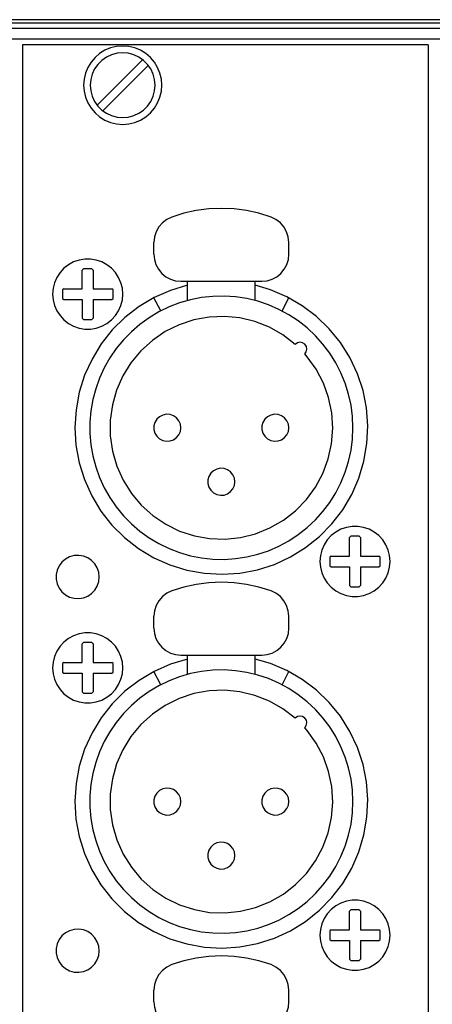
# Model space of a CAD drawing. Extents: x 1650 to 3450, y 2191 to 4850.
# Drawn here: x 2832 to 2863, y 3504 to 3577 of the extents above; entities that cross this region are included whole.
import ezdxf

# ---------------------------------------------------------------- set-up
doc = ezdxf.new("R2010")
doc.units = 0
doc.header["$LTSCALE"] = 50.8
doc.layers.add('DATA', color=7, linetype='CONTINUOUS')

msp = doc.modelspace()

# ---------------------------------------------------------------- linework, layer by layer
at = {"layer": 'DATA', "color": 7, "linetype": 'CONTINUOUS'}
for p, q in [((3137.038, 3576.813), (2710.359, 3576.813)), ((3137.038, 3576.56), (2710.359, 3576.56)), ((3137.038, 3576.16), (2710.359, 3576.16)), ((3137.038, 3575.363), (2710.359, 3575.363)), ((2832.448, 3574.962), (2832.448, 3313.113)), ((2862.508, 3574.962), (2832.448, 3574.962)), ((2832.448, 3574.962), (2832.448, 3313.113)), ((2862.508, 3574.962), (2832.448, 3574.962)), ((2862.508, 3574.962), (2862.508, 3313.113)), ((2862.508, 3574.962), (2862.508, 3313.113)), ((2837.971, 3570.49), (2841.352, 3573.871)), ((2837.971, 3570.49), (2841.352, 3573.871)), ((2838.396, 3570.065), (2841.777, 3573.446)), ((2838.396, 3570.065), (2841.777, 3573.446)), ((2842.178, 3559.439), (2842.178, 3560.315)), ((2842.178, 3559.439), (2842.178, 3560.315)), ((2852.178, 3559.439), (2852.178, 3560.315)), ((2852.178, 3559.439), (2852.178, 3560.315)), ((2836.961, 3558.363), (2836.877, 3558.265)), ((2836.961, 3558.363), (2836.877, 3558.265)), ((2837.595, 3558.362), (2836.962, 3558.362)), ((2837.595, 3558.362), (2836.962, 3558.362)), ((2837.678, 3558.265), (2837.595, 3558.363)), ((2837.678, 3558.265), (2837.595, 3558.363)), ((2837.678, 3558.265), (2837.678, 3556.889)), ((2837.678, 3558.265), (2837.678, 3556.889)), ((2844.178, 3557.439), (2850.179, 3557.439)), ((2844.178, 3557.439), (2850.179, 3557.439)), ((2844.679, 3556.013), (2844.679, 3557.439)), ((2844.679, 3556.013), (2844.679, 3557.439)), ((2849.678, 3556.013), (2849.678, 3557.439)), ((2849.678, 3556.013), (2849.678, 3557.439)), ((2835.503, 3556.889), (2835.405, 3556.805)), ((2835.503, 3556.889), (2835.405, 3556.805)), ((2835.405, 3556.806), (2835.405, 3556.173)), ((2835.405, 3556.806), (2835.405, 3556.173)), ((2837.678, 3556.889), (2839.053, 3556.889)), ((2837.678, 3556.889), (2839.053, 3556.889)), ((2839.152, 3556.805), (2839.053, 3556.889)), ((2839.152, 3556.805), (2839.053, 3556.889)), ((2839.152, 3556.173), (2839.152, 3556.806)), ((2839.152, 3556.173), (2839.152, 3556.806)), ((2835.405, 3556.172), (2835.503, 3556.089)), ((2835.405, 3556.172), (2835.503, 3556.089)), ((2835.503, 3556.089), (2836.877, 3556.089)), ((2835.503, 3556.089), (2836.877, 3556.089)), ((2836.877, 3556.089), (2836.877, 3554.715)), ((2836.877, 3556.089), (2836.877, 3554.715)), ((2837.678, 3556.089), (2837.678, 3554.715)), ((2837.678, 3556.089), (2839.053, 3556.089)), ((2837.678, 3556.089), (2837.678, 3554.715)), ((2837.678, 3556.089), (2839.053, 3556.089)), ((2839.053, 3556.089), (2839.152, 3556.172)), ((2839.053, 3556.089), (2839.152, 3556.172)), ((2842.685, 3555.242), (2842.178, 3556.218)), ((2842.685, 3555.242), (2842.178, 3556.218)), ((2851.671, 3555.242), (2852.178, 3556.218)), ((2851.671, 3555.242), (2852.178, 3556.218)), ((2836.877, 3554.715), (2836.961, 3554.616)), ((2836.877, 3554.715), (2836.961, 3554.616)), ((2836.962, 3554.616), (2837.595, 3554.616)), ((2836.962, 3554.616), (2837.595, 3554.616)), ((2837.595, 3554.616), (2837.678, 3554.715)), ((2837.595, 3554.616), (2837.678, 3554.715)), ((2856.762, 3538.563), (2856.678, 3538.463)), ((2856.762, 3538.563), (2856.678, 3538.463)), ((2857.395, 3538.562), (2856.761, 3538.562)), ((2857.395, 3538.562), (2856.761, 3538.562)), ((2857.479, 3538.463), (2857.395, 3538.563)), ((2857.479, 3538.463), (2857.395, 3538.563)), ((2857.477, 3538.463), (2857.477, 3537.089)), ((2857.477, 3538.463), (2857.477, 3537.089)), ((2855.303, 3537.09), (2855.204, 3537.006)), ((2855.303, 3537.09), (2855.204, 3537.006)), ((2855.205, 3537.006), (2855.205, 3536.372)), ((2855.205, 3537.006), (2855.205, 3536.372)), ((2857.477, 3537.089), (2858.853, 3537.089)), ((2857.477, 3537.089), (2858.853, 3537.089)), ((2858.951, 3537.006), (2858.853, 3537.09)), ((2858.951, 3537.006), (2858.853, 3537.09)), ((2858.951, 3536.372), (2858.951, 3537.006)), ((2858.951, 3536.372), (2858.951, 3537.006)), ((2855.204, 3536.372), (2855.303, 3536.289)), ((2855.204, 3536.372), (2855.303, 3536.289)), ((2855.303, 3536.289), (2856.678, 3536.289)), ((2855.303, 3536.289), (2856.678, 3536.289)), ((2856.678, 3536.289), (2856.678, 3534.914)), ((2856.678, 3536.289), (2856.678, 3534.914)), ((2857.477, 3536.289), (2857.477, 3534.914)), ((2857.477, 3536.289), (2858.853, 3536.289)), ((2857.477, 3536.289), (2857.477, 3534.914)), ((2857.477, 3536.289), (2858.853, 3536.289)), ((2858.853, 3536.289), (2858.951, 3536.372)), ((2858.853, 3536.289), (2858.951, 3536.372)), ((2856.678, 3534.914), (2856.762, 3534.815)), ((2856.678, 3534.914), (2856.762, 3534.815)), ((2856.761, 3534.815), (2857.395, 3534.815)), ((2856.761, 3534.815), (2857.395, 3534.815)), ((2857.395, 3534.815), (2857.479, 3534.914)), ((2857.395, 3534.815), (2857.479, 3534.914)), ((2842.178, 3531.752), (2842.178, 3532.629)), ((2842.178, 3531.752), (2842.178, 3532.629)), ((2852.178, 3531.752), (2852.178, 3532.629)), ((2852.178, 3531.752), (2852.178, 3532.629)), ((2836.961, 3530.677), (2836.877, 3530.578)), ((2836.961, 3530.677), (2836.877, 3530.578)), ((2837.595, 3530.677), (2836.962, 3530.677)), ((2837.595, 3530.677), (2836.962, 3530.677)), ((2837.678, 3530.578), (2837.595, 3530.677)), ((2837.678, 3530.578), (2837.595, 3530.677)), ((2837.678, 3530.578), (2837.678, 3529.203)), ((2837.678, 3530.578), (2837.678, 3529.203)), ((2844.178, 3529.752), (2850.179, 3529.752)), ((2844.178, 3529.752), (2850.179, 3529.752)), ((2844.679, 3528.327), (2844.679, 3529.752)), ((2844.679, 3528.327), (2844.679, 3529.752)), ((2849.678, 3528.327), (2849.678, 3529.752)), ((2849.678, 3528.327), (2849.678, 3529.752)), ((2835.503, 3529.203), (2835.405, 3529.12)), ((2835.503, 3529.203), (2835.405, 3529.12)), ((2835.405, 3529.12), (2835.405, 3528.486)), ((2835.405, 3529.12), (2835.405, 3528.486)), ((2837.678, 3529.203), (2839.053, 3529.203)), ((2837.678, 3529.203), (2839.053, 3529.203)), ((2839.152, 3529.12), (2839.053, 3529.203)), ((2839.152, 3529.12), (2839.053, 3529.203)), ((2839.152, 3528.486), (2839.152, 3529.12)), ((2839.152, 3528.486), (2839.152, 3529.12)), ((2835.405, 3528.486), (2835.503, 3528.402)), ((2835.405, 3528.486), (2835.503, 3528.402)), ((2835.503, 3528.403), (2836.877, 3528.403)), ((2835.503, 3528.403), (2836.877, 3528.403)), ((2836.877, 3528.403), (2836.877, 3527.029)), ((2836.877, 3528.403), (2836.877, 3527.029)), ((2837.678, 3528.403), (2837.678, 3527.029)), ((2837.678, 3528.403), (2839.053, 3528.403)), ((2837.678, 3528.403), (2837.678, 3527.029)), ((2837.678, 3528.403), (2839.053, 3528.403)), ((2839.053, 3528.402), (2839.152, 3528.486)), ((2839.053, 3528.402), (2839.152, 3528.486)), ((2842.685, 3527.556), (2842.178, 3528.533)), ((2842.685, 3527.556), (2842.178, 3528.533)), ((2851.671, 3527.556), (2852.178, 3528.533)), ((2851.671, 3527.556), (2852.178, 3528.533)), ((2836.877, 3527.029), (2836.961, 3526.93)), ((2836.877, 3527.029), (2836.961, 3526.93)), ((2836.962, 3526.93), (2837.595, 3526.93)), ((2836.962, 3526.93), (2837.595, 3526.93)), ((2837.595, 3526.93), (2837.678, 3527.029)), ((2837.595, 3526.93), (2837.678, 3527.029)), ((2856.762, 3510.877), (2856.678, 3510.778)), ((2856.762, 3510.877), (2856.678, 3510.778)), ((2857.395, 3510.876), (2856.761, 3510.876)), ((2857.395, 3510.876), (2856.761, 3510.876)), ((2857.479, 3510.778), (2857.395, 3510.877)), ((2857.479, 3510.778), (2857.395, 3510.877)), ((2857.477, 3510.778), (2857.477, 3509.403)), ((2857.477, 3510.778), (2857.477, 3509.403)), ((2855.303, 3509.403), (2855.204, 3509.32)), ((2855.303, 3509.403), (2855.204, 3509.32)), ((2855.205, 3509.319), (2855.205, 3508.686)), ((2855.205, 3509.319), (2855.205, 3508.686)), ((2857.477, 3509.403), (2858.853, 3509.403)), ((2857.477, 3509.403), (2858.853, 3509.403)), ((2858.951, 3509.32), (2858.853, 3509.403)), ((2858.951, 3509.32), (2858.853, 3509.403)), ((2858.951, 3508.686), (2858.951, 3509.319)), ((2858.951, 3508.686), (2858.951, 3509.319)), ((2855.204, 3508.687), (2855.303, 3508.603)), ((2855.204, 3508.687), (2855.303, 3508.603)), ((2855.303, 3508.603), (2856.678, 3508.603)), ((2855.303, 3508.603), (2856.678, 3508.603)), ((2856.678, 3508.603), (2856.678, 3507.228)), ((2856.678, 3508.603), (2856.678, 3507.228)), ((2857.477, 3508.603), (2857.477, 3507.228)), ((2857.477, 3508.603), (2858.853, 3508.603)), ((2857.477, 3508.603), (2857.477, 3507.228)), ((2857.477, 3508.603), (2858.853, 3508.603)), ((2858.853, 3508.603), (2858.951, 3508.687)), ((2858.853, 3508.603), (2858.951, 3508.687)), ((2856.678, 3507.228), (2856.762, 3507.13)), ((2856.678, 3507.228), (2856.762, 3507.13)), ((2856.761, 3507.13), (2857.395, 3507.13)), ((2856.761, 3507.13), (2857.395, 3507.13)), ((2857.395, 3507.13), (2857.479, 3507.228)), ((2857.395, 3507.13), (2857.479, 3507.228)), ((2842.178, 3504.066), (2842.178, 3504.943)), ((2842.178, 3504.066), (2842.178, 3504.943)), ((2852.178, 3504.066), (2852.178, 3504.943)), ((2852.178, 3504.066), (2852.178, 3504.943))]:
    msp.add_line(p, q, dxfattribs=at)
at = {"layer": 'DATA', "color": 7, "linetype": 'CONTINUOUS', "flags": 128}
for points in [[(2842.768, 3571.962), (2842.732, 3572.416), (2842.626, 3572.858), (2842.452, 3573.279), (2842.214, 3573.667), (2841.919, 3574.013), (2841.573, 3574.308), (2841.185, 3574.546), (2840.764, 3574.72), (2840.321, 3574.826), (2839.868, 3574.862), (2839.414, 3574.826), (2838.972, 3574.72), (2838.551, 3574.546), (2838.163, 3574.308), (2837.818, 3574.013), (2837.522, 3573.667), (2837.284, 3573.279), (2837.11, 3572.858), (2837.004, 3572.416), (2836.968, 3571.962), (2837.004, 3571.509), (2837.11, 3571.066), (2837.284, 3570.645), (2837.522, 3570.258), (2837.818, 3569.912), (2838.163, 3569.616), (2838.551, 3569.378), (2838.972, 3569.204), (2839.414, 3569.099), (2839.868, 3569.062), (2840.321, 3569.099), (2840.764, 3569.204), (2841.185, 3569.378), (2841.573, 3569.616), (2841.919, 3569.912), (2842.214, 3570.258), (2842.452, 3570.645), (2842.626, 3571.066), (2842.732, 3571.509), (2842.768, 3571.962)], [(2842.768, 3571.962), (2842.732, 3572.416), (2842.626, 3572.858), (2842.452, 3573.279), (2842.214, 3573.667), (2841.919, 3574.013), (2841.573, 3574.308), (2841.185, 3574.546), (2840.764, 3574.72), (2840.321, 3574.826), (2839.868, 3574.862), (2839.414, 3574.826), (2838.972, 3574.72), (2838.551, 3574.546), (2838.163, 3574.308), (2837.818, 3574.013), (2837.522, 3573.667), (2837.284, 3573.279), (2837.11, 3572.858), (2837.004, 3572.416), (2836.968, 3571.962), (2837.004, 3571.509), (2837.11, 3571.066), (2837.284, 3570.645), (2837.522, 3570.258), (2837.818, 3569.912), (2838.163, 3569.616), (2838.551, 3569.378), (2838.972, 3569.204), (2839.414, 3569.099), (2839.868, 3569.062), (2840.321, 3569.099), (2840.764, 3569.204), (2841.185, 3569.378), (2841.573, 3569.616), (2841.919, 3569.912), (2842.214, 3570.258), (2842.452, 3570.645), (2842.626, 3571.066), (2842.732, 3571.509), (2842.768, 3571.962)], [(2842.268, 3571.962), (2842.231, 3572.379), (2842.123, 3572.783), (2841.947, 3573.162), (2841.706, 3573.504), (2841.41, 3573.801), (2841.068, 3574.041), (2840.689, 3574.217), (2840.285, 3574.326), (2839.868, 3574.362), (2839.451, 3574.326), (2839.047, 3574.217), (2838.668, 3574.041), (2838.325, 3573.801), (2838.03, 3573.504), (2837.79, 3573.162), (2837.613, 3572.783), (2837.504, 3572.379), (2837.468, 3571.962), (2837.504, 3571.545), (2837.613, 3571.142), (2837.79, 3570.762), (2838.03, 3570.419), (2838.325, 3570.124), (2838.668, 3569.883), (2839.047, 3569.707), (2839.451, 3569.599), (2839.868, 3569.562), (2840.285, 3569.599), (2840.689, 3569.707), (2841.068, 3569.883), (2841.41, 3570.124), (2841.706, 3570.419), (2841.947, 3570.762), (2842.123, 3571.142), (2842.231, 3571.545), (2842.268, 3571.962)], [(2842.268, 3571.962), (2842.231, 3572.379), (2842.123, 3572.783), (2841.947, 3573.162), (2841.706, 3573.504), (2841.41, 3573.801), (2841.068, 3574.041), (2840.689, 3574.217), (2840.285, 3574.326), (2839.868, 3574.362), (2839.451, 3574.326), (2839.047, 3574.217), (2838.668, 3574.041), (2838.325, 3573.801), (2838.03, 3573.504), (2837.79, 3573.162), (2837.613, 3572.783), (2837.504, 3572.379), (2837.468, 3571.962), (2837.504, 3571.545), (2837.613, 3571.142), (2837.79, 3570.762), (2838.03, 3570.419), (2838.325, 3570.124), (2838.668, 3569.883), (2839.047, 3569.707), (2839.451, 3569.599), (2839.868, 3569.562), (2840.285, 3569.599), (2840.689, 3569.707), (2841.068, 3569.883), (2841.41, 3570.124), (2841.706, 3570.419), (2841.947, 3570.762), (2842.123, 3571.142), (2842.231, 3571.545), (2842.268, 3571.962)], [(2850.857, 3562.197), (2849.961, 3562.476), (2849.045, 3562.678), (2848.115, 3562.799), (2847.179, 3562.84), (2846.242, 3562.799), (2845.311, 3562.678), (2844.396, 3562.476), (2843.5, 3562.197)], [(2850.857, 3562.197), (2849.961, 3562.476), (2849.045, 3562.678), (2848.115, 3562.799), (2847.179, 3562.84), (2846.242, 3562.799), (2845.311, 3562.678), (2844.396, 3562.476), (2843.5, 3562.197)], [(2843.5, 3562.197), (2843.133, 3562.02), (2842.809, 3561.772), (2842.541, 3561.465), (2842.342, 3561.109), (2842.22, 3560.721), (2842.178, 3560.315)], [(2843.5, 3562.197), (2843.133, 3562.02), (2842.809, 3561.772), (2842.541, 3561.465), (2842.342, 3561.109), (2842.22, 3560.721), (2842.178, 3560.315)], [(2852.178, 3560.315), (2852.136, 3560.721), (2852.013, 3561.109), (2851.814, 3561.465), (2851.548, 3561.772), (2851.223, 3562.02), (2850.857, 3562.197)], [(2852.178, 3560.315), (2852.136, 3560.721), (2852.013, 3561.109), (2851.814, 3561.465), (2851.548, 3561.772), (2851.223, 3562.02), (2850.857, 3562.197)], [(2839.878, 3556.49), (2839.843, 3556.917), (2839.738, 3557.334), (2839.566, 3557.727), (2839.331, 3558.087), (2839.04, 3558.403), (2838.7, 3558.666), (2838.323, 3558.871), (2837.916, 3559.01), (2837.493, 3559.081), (2837.063, 3559.081), (2836.64, 3559.01), (2836.234, 3558.871), (2835.856, 3558.666), (2835.518, 3558.403), (2835.226, 3558.087), (2834.992, 3557.727), (2834.819, 3557.334), (2834.714, 3556.917), (2834.678, 3556.49), (2834.714, 3556.062), (2834.819, 3555.646), (2834.992, 3555.252), (2835.226, 3554.892), (2835.518, 3554.577), (2835.856, 3554.313), (2836.234, 3554.108), (2836.64, 3553.969), (2837.063, 3553.897), (2837.493, 3553.897), (2837.916, 3553.969), (2838.323, 3554.108), (2838.7, 3554.313), (2839.04, 3554.577), (2839.331, 3554.892), (2839.566, 3555.252), (2839.738, 3555.646), (2839.843, 3556.062), (2839.878, 3556.49)], [(2839.878, 3556.49), (2839.843, 3556.917), (2839.738, 3557.334), (2839.566, 3557.727), (2839.331, 3558.087), (2839.04, 3558.403), (2838.7, 3558.666), (2838.323, 3558.871), (2837.916, 3559.01), (2837.493, 3559.081), (2837.063, 3559.081), (2836.64, 3559.01), (2836.234, 3558.871), (2835.856, 3558.666), (2835.518, 3558.403), (2835.226, 3558.087), (2834.992, 3557.727), (2834.819, 3557.334), (2834.714, 3556.917), (2834.678, 3556.49), (2834.714, 3556.062), (2834.819, 3555.646), (2834.992, 3555.252), (2835.226, 3554.892), (2835.518, 3554.577), (2835.856, 3554.313), (2836.234, 3554.108), (2836.64, 3553.969), (2837.063, 3553.897), (2837.493, 3553.897), (2837.916, 3553.969), (2838.323, 3554.108), (2838.7, 3554.313), (2839.04, 3554.577), (2839.331, 3554.892), (2839.566, 3555.252), (2839.738, 3555.646), (2839.843, 3556.062), (2839.878, 3556.49)], [(2842.178, 3559.439), (2842.217, 3559.049), (2842.331, 3558.673), (2842.515, 3558.327), (2842.763, 3558.025), (2843.067, 3557.775), (2843.413, 3557.591), (2843.788, 3557.477), (2844.178, 3557.439)], [(2842.178, 3559.439), (2842.217, 3559.049), (2842.331, 3558.673), (2842.515, 3558.327), (2842.763, 3558.025), (2843.067, 3557.775), (2843.413, 3557.591), (2843.788, 3557.477), (2844.178, 3557.439)], [(2850.179, 3557.439), (2850.569, 3557.477), (2850.943, 3557.591), (2851.289, 3557.775), (2851.592, 3558.025), (2851.841, 3558.327), (2852.026, 3558.673), (2852.14, 3559.049), (2852.178, 3559.439)], [(2850.179, 3557.439), (2850.569, 3557.477), (2850.943, 3557.591), (2851.289, 3557.775), (2851.592, 3558.025), (2851.841, 3558.327), (2852.026, 3558.673), (2852.14, 3559.049), (2852.178, 3559.439)], [(2835.503, 3556.889), (2836.877, 3556.889), (2836.877, 3558.265)], [(2835.503, 3556.889), (2836.877, 3556.889), (2836.877, 3558.265)], [(2844.678, 3557.147), (2843.418, 3556.766), (2842.212, 3556.235), (2841.079, 3555.563), (2840.038, 3554.758), (2839.101, 3553.832), (2838.282, 3552.801), (2837.596, 3551.677), (2837.049, 3550.479), (2836.653, 3549.223), (2836.411, 3547.928), (2836.329, 3546.614), (2836.405, 3545.299), (2836.641, 3544.003), (2837.031, 3542.746), (2837.572, 3541.544), (2838.254, 3540.418), (2839.067, 3539.382), (2840, 3538.452), (2841.039, 3537.642), (2842.167, 3536.964), (2843.37, 3536.428), (2844.629, 3536.042), (2845.926, 3535.811), (2847.241, 3535.739), (2848.555, 3535.827), (2849.849, 3536.072), (2851.103, 3536.474), (2852.3, 3537.023), (2853.421, 3537.715), (2854.45, 3538.536), (2855.372, 3539.476), (2856.174, 3540.521), (2856.842, 3541.656), (2857.368, 3542.863), (2857.745, 3544.125), (2857.965, 3545.423), (2858.027, 3546.739), (2857.929, 3548.053), (2857.673, 3549.344), (2857.262, 3550.595), (2856.702, 3551.788), (2856.001, 3552.903), (2855.172, 3553.925), (2854.224, 3554.84), (2853.172, 3555.632), (2852.033, 3556.293), (2850.821, 3556.809), (2849.678, 3557.147)], [(2844.678, 3557.147), (2843.418, 3556.766), (2842.212, 3556.235), (2841.079, 3555.563), (2840.038, 3554.758), (2839.101, 3553.832), (2838.282, 3552.801), (2837.596, 3551.677), (2837.049, 3550.479), (2836.653, 3549.223), (2836.411, 3547.928), (2836.329, 3546.614), (2836.405, 3545.299), (2836.641, 3544.003), (2837.031, 3542.746), (2837.572, 3541.544), (2838.254, 3540.418), (2839.067, 3539.382), (2840, 3538.452), (2841.039, 3537.642), (2842.167, 3536.964), (2843.37, 3536.428), (2844.629, 3536.042), (2845.926, 3535.811), (2847.241, 3535.739), (2848.555, 3535.827), (2849.849, 3536.072), (2851.103, 3536.474), (2852.3, 3537.023), (2853.421, 3537.715), (2854.45, 3538.536), (2855.372, 3539.476), (2856.174, 3540.521), (2856.842, 3541.656), (2857.368, 3542.863), (2857.745, 3544.125), (2857.965, 3545.423), (2858.027, 3546.739), (2857.929, 3548.053), (2857.673, 3549.344), (2857.262, 3550.595), (2856.702, 3551.788), (2856.001, 3552.903), (2855.172, 3553.925), (2854.224, 3554.84), (2853.172, 3555.632), (2852.033, 3556.293), (2850.821, 3556.809), (2849.678, 3557.147)], [(2856.928, 3546.588), (2856.892, 3547.426), (2856.783, 3548.259), (2856.604, 3549.078), (2856.356, 3549.88), (2856.039, 3550.656), (2855.656, 3551.403), (2855.211, 3552.114), (2854.707, 3552.784), (2854.147, 3553.408), (2853.534, 3553.982), (2852.875, 3554.501), (2852.173, 3554.961), (2851.435, 3555.36), (2850.666, 3555.694), (2849.87, 3555.96), (2849.054, 3556.156), (2848.225, 3556.282), (2847.388, 3556.336), (2846.549, 3556.318), (2845.715, 3556.228), (2844.892, 3556.067), (2844.086, 3555.835), (2843.302, 3555.535), (2842.548, 3555.169), (2841.827, 3554.739), (2841.146, 3554.248), (2840.51, 3553.702), (2839.923, 3553.102), (2839.391, 3552.454), (2838.915, 3551.763), (2838.5, 3551.033), (2838.15, 3550.271), (2837.867, 3549.482), (2837.654, 3548.671), (2837.51, 3547.844), (2837.437, 3547.008), (2837.437, 3546.169), (2837.51, 3545.333), (2837.654, 3544.507), (2837.867, 3543.695), (2838.15, 3542.906), (2838.5, 3542.144), (2838.915, 3541.414), (2839.391, 3540.723), (2839.923, 3540.075), (2840.51, 3539.476), (2841.146, 3538.929), (2841.827, 3538.439), (2842.548, 3538.009), (2843.302, 3537.642), (2844.086, 3537.342), (2844.892, 3537.11), (2845.715, 3536.949), (2846.549, 3536.859), (2847.388, 3536.841), (2848.225, 3536.895), (2849.054, 3537.021), (2849.87, 3537.218), (2850.666, 3537.484), (2851.435, 3537.817), (2852.173, 3538.215), (2852.875, 3538.676), (2853.534, 3539.195), (2854.147, 3539.769), (2854.707, 3540.393), (2855.211, 3541.063), (2855.656, 3541.774), (2856.039, 3542.52), (2856.356, 3543.298), (2856.604, 3544.099), (2856.783, 3544.918), (2856.892, 3545.75), (2856.928, 3546.588)], [(2856.928, 3546.588), (2856.892, 3547.426), (2856.783, 3548.259), (2856.604, 3549.078), (2856.356, 3549.88), (2856.039, 3550.656), (2855.656, 3551.403), (2855.211, 3552.114), (2854.707, 3552.784), (2854.147, 3553.408), (2853.534, 3553.982), (2852.875, 3554.501), (2852.173, 3554.961), (2851.435, 3555.36), (2850.666, 3555.694), (2849.87, 3555.96), (2849.054, 3556.156), (2848.225, 3556.282), (2847.388, 3556.336), (2846.549, 3556.318), (2845.715, 3556.228), (2844.892, 3556.067), (2844.086, 3555.835), (2843.302, 3555.535), (2842.548, 3555.169), (2841.827, 3554.739), (2841.146, 3554.248), (2840.51, 3553.702), (2839.923, 3553.102), (2839.391, 3552.454), (2838.915, 3551.763), (2838.5, 3551.033), (2838.15, 3550.271), (2837.867, 3549.482), (2837.654, 3548.671), (2837.51, 3547.844), (2837.437, 3547.008), (2837.437, 3546.169), (2837.51, 3545.333), (2837.654, 3544.507), (2837.867, 3543.695), (2838.15, 3542.906), (2838.5, 3542.144), (2838.915, 3541.414), (2839.391, 3540.723), (2839.923, 3540.075), (2840.51, 3539.476), (2841.146, 3538.929), (2841.827, 3538.439), (2842.548, 3538.009), (2843.302, 3537.642), (2844.086, 3537.342), (2844.892, 3537.11), (2845.715, 3536.949), (2846.549, 3536.859), (2847.388, 3536.841), (2848.225, 3536.895), (2849.054, 3537.021), (2849.87, 3537.218), (2850.666, 3537.484), (2851.435, 3537.817), (2852.173, 3538.215), (2852.875, 3538.676), (2853.534, 3539.195), (2854.147, 3539.769), (2854.707, 3540.393), (2855.211, 3541.063), (2855.656, 3541.774), (2856.039, 3542.52), (2856.356, 3543.298), (2856.604, 3544.099), (2856.783, 3544.918), (2856.892, 3545.75), (2856.928, 3546.588)], [(2852.648, 3552.765), (2851.737, 3553.465), (2850.739, 3554.03), (2849.67, 3554.453), (2848.555, 3554.723), (2847.412, 3554.835), (2846.264, 3554.788), (2845.135, 3554.582), (2844.045, 3554.22), (2843.016, 3553.711), (2842.067, 3553.064), (2841.218, 3552.292), (2840.483, 3551.409), (2839.878, 3550.434), (2839.415, 3549.382), (2839.103, 3548.278), (2838.947, 3547.14), (2838.95, 3545.992), (2839.112, 3544.856), (2839.431, 3543.752), (2839.9, 3542.704), (2840.51, 3541.731), (2841.249, 3540.853), (2842.103, 3540.085), (2843.054, 3539.443), (2844.086, 3538.94), (2845.179, 3538.585), (2846.309, 3538.385), (2847.457, 3538.343), (2848.599, 3538.461), (2849.713, 3538.738), (2850.779, 3539.166), (2851.774, 3539.737), (2852.681, 3540.442), (2853.481, 3541.266), (2854.159, 3542.192), (2854.702, 3543.205), (2855.099, 3544.282), (2855.342, 3545.403), (2855.428, 3546.548), (2855.354, 3547.694), (2855.121, 3548.819), (2854.734, 3549.9), (2854.202, 3550.917), (2853.533, 3551.85), (2853.355, 3552.058)], [(2852.648, 3552.765), (2851.737, 3553.465), (2850.739, 3554.03), (2849.67, 3554.453), (2848.555, 3554.723), (2847.412, 3554.835), (2846.264, 3554.788), (2845.135, 3554.582), (2844.045, 3554.22), (2843.016, 3553.711), (2842.067, 3553.064), (2841.218, 3552.292), (2840.483, 3551.409), (2839.878, 3550.434), (2839.415, 3549.382), (2839.103, 3548.278), (2838.947, 3547.14), (2838.95, 3545.992), (2839.112, 3544.856), (2839.431, 3543.752), (2839.9, 3542.704), (2840.51, 3541.731), (2841.249, 3540.853), (2842.103, 3540.085), (2843.054, 3539.443), (2844.086, 3538.94), (2845.179, 3538.585), (2846.309, 3538.385), (2847.457, 3538.343), (2848.599, 3538.461), (2849.713, 3538.738), (2850.779, 3539.166), (2851.774, 3539.737), (2852.681, 3540.442), (2853.481, 3541.266), (2854.159, 3542.192), (2854.702, 3543.205), (2855.099, 3544.282), (2855.342, 3545.403), (2855.428, 3546.548), (2855.354, 3547.694), (2855.121, 3548.819), (2854.734, 3549.9), (2854.202, 3550.917), (2853.533, 3551.85), (2853.355, 3552.058)], [(2853.354, 3552.058), (2853.469, 3552.22), (2853.512, 3552.414), (2853.476, 3552.61), (2853.365, 3552.776), (2853.199, 3552.885), (2853.004, 3552.922), (2852.809, 3552.88), (2852.647, 3552.764)], [(2853.354, 3552.058), (2853.469, 3552.22), (2853.512, 3552.414), (2853.476, 3552.61), (2853.365, 3552.776), (2853.199, 3552.885), (2853.004, 3552.922), (2852.809, 3552.88), (2852.647, 3552.764)], [(2844.178, 3546.588), (2844.141, 3546.858), (2844.033, 3547.108), (2843.861, 3547.319), (2843.638, 3547.477), (2843.381, 3547.567), (2843.11, 3547.586), (2842.843, 3547.531), (2842.601, 3547.406), (2842.402, 3547.22), (2842.261, 3546.987), (2842.187, 3546.724), (2842.187, 3546.452), (2842.261, 3546.19), (2842.402, 3545.957), (2842.601, 3545.772), (2842.843, 3545.646), (2843.11, 3545.591), (2843.381, 3545.61), (2843.638, 3545.701), (2843.861, 3545.858), (2844.033, 3546.069), (2844.141, 3546.319), (2844.178, 3546.588)], [(2844.178, 3546.588), (2844.141, 3546.858), (2844.033, 3547.108), (2843.861, 3547.319), (2843.638, 3547.477), (2843.381, 3547.567), (2843.11, 3547.586), (2842.843, 3547.531), (2842.601, 3547.406), (2842.402, 3547.22), (2842.261, 3546.987), (2842.187, 3546.724), (2842.187, 3546.452), (2842.261, 3546.19), (2842.402, 3545.957), (2842.601, 3545.772), (2842.843, 3545.646), (2843.11, 3545.591), (2843.381, 3545.61), (2843.638, 3545.701), (2843.861, 3545.858), (2844.033, 3546.069), (2844.141, 3546.319), (2844.178, 3546.588)], [(2852.178, 3546.588), (2852.141, 3546.858), (2852.033, 3547.108), (2851.86, 3547.319), (2851.638, 3547.477), (2851.382, 3547.567), (2851.109, 3547.586), (2850.843, 3547.531), (2850.602, 3547.406), (2850.402, 3547.22), (2850.261, 3546.987), (2850.188, 3546.724), (2850.188, 3546.452), (2850.261, 3546.19), (2850.402, 3545.957), (2850.602, 3545.772), (2850.843, 3545.646), (2851.109, 3545.591), (2851.382, 3545.61), (2851.638, 3545.701), (2851.86, 3545.858), (2852.033, 3546.069), (2852.141, 3546.319), (2852.178, 3546.588)], [(2852.178, 3546.588), (2852.141, 3546.858), (2852.033, 3547.108), (2851.86, 3547.319), (2851.638, 3547.477), (2851.382, 3547.567), (2851.109, 3547.586), (2850.843, 3547.531), (2850.602, 3547.406), (2850.402, 3547.22), (2850.261, 3546.987), (2850.188, 3546.724), (2850.188, 3546.452), (2850.261, 3546.19), (2850.402, 3545.957), (2850.602, 3545.772), (2850.843, 3545.646), (2851.109, 3545.591), (2851.382, 3545.61), (2851.638, 3545.701), (2851.86, 3545.858), (2852.033, 3546.069), (2852.141, 3546.319), (2852.178, 3546.588)], [(2848.178, 3542.589), (2848.141, 3542.859), (2848.033, 3543.108), (2847.861, 3543.32), (2847.638, 3543.477), (2847.382, 3543.568), (2847.11, 3543.586), (2846.843, 3543.531), (2846.601, 3543.406), (2846.402, 3543.22), (2846.261, 3542.987), (2846.188, 3542.724), (2846.188, 3542.452), (2846.261, 3542.19), (2846.402, 3541.957), (2846.601, 3541.771), (2846.843, 3541.647), (2847.11, 3541.591), (2847.382, 3541.609), (2847.638, 3541.701), (2847.861, 3541.858), (2848.033, 3542.069), (2848.141, 3542.319), (2848.178, 3542.589)], [(2848.178, 3542.589), (2848.141, 3542.859), (2848.033, 3543.108), (2847.861, 3543.32), (2847.638, 3543.477), (2847.382, 3543.568), (2847.11, 3543.586), (2846.843, 3543.531), (2846.601, 3543.406), (2846.402, 3543.22), (2846.261, 3542.987), (2846.188, 3542.724), (2846.188, 3542.452), (2846.261, 3542.19), (2846.402, 3541.957), (2846.601, 3541.771), (2846.843, 3541.647), (2847.11, 3541.591), (2847.382, 3541.609), (2847.638, 3541.701), (2847.861, 3541.858), (2848.033, 3542.069), (2848.141, 3542.319), (2848.178, 3542.589)], [(2859.678, 3536.689), (2859.643, 3537.117), (2859.538, 3537.533), (2859.365, 3537.926), (2859.13, 3538.286), (2858.839, 3538.602), (2858.501, 3538.866), (2858.122, 3539.07), (2857.716, 3539.21), (2857.293, 3539.28), (2856.863, 3539.28), (2856.44, 3539.21), (2856.033, 3539.07), (2855.656, 3538.866), (2855.317, 3538.602), (2855.026, 3538.286), (2854.792, 3537.926), (2854.619, 3537.533), (2854.513, 3537.117), (2854.477, 3536.689), (2854.513, 3536.261), (2854.619, 3535.845), (2854.792, 3535.451), (2855.026, 3535.092), (2855.317, 3534.776), (2855.656, 3534.512), (2856.033, 3534.307), (2856.44, 3534.168), (2856.863, 3534.098), (2857.293, 3534.098), (2857.716, 3534.168), (2858.122, 3534.307), (2858.501, 3534.512), (2858.839, 3534.776), (2859.13, 3535.092), (2859.365, 3535.451), (2859.538, 3535.845), (2859.643, 3536.261), (2859.678, 3536.689)], [(2859.678, 3536.689), (2859.643, 3537.117), (2859.538, 3537.533), (2859.365, 3537.926), (2859.13, 3538.286), (2858.839, 3538.602), (2858.501, 3538.866), (2858.122, 3539.07), (2857.716, 3539.21), (2857.293, 3539.28), (2856.863, 3539.28), (2856.44, 3539.21), (2856.033, 3539.07), (2855.656, 3538.866), (2855.317, 3538.602), (2855.026, 3538.286), (2854.792, 3537.926), (2854.619, 3537.533), (2854.513, 3537.117), (2854.477, 3536.689), (2854.513, 3536.261), (2854.619, 3535.845), (2854.792, 3535.451), (2855.026, 3535.092), (2855.317, 3534.776), (2855.656, 3534.512), (2856.033, 3534.307), (2856.44, 3534.168), (2856.863, 3534.098), (2857.293, 3534.098), (2857.716, 3534.168), (2858.122, 3534.307), (2858.501, 3534.512), (2858.839, 3534.776), (2859.13, 3535.092), (2859.365, 3535.451), (2859.538, 3535.845), (2859.643, 3536.261), (2859.678, 3536.689)], [(2855.303, 3537.089), (2856.678, 3537.089), (2856.678, 3538.463)], [(2855.303, 3537.089), (2856.678, 3537.089), (2856.678, 3538.463)], [(2838.129, 3535.54), (2838.091, 3535.884), (2837.981, 3536.212), (2837.802, 3536.509), (2837.565, 3536.76), (2837.278, 3536.954), (2836.957, 3537.082), (2836.615, 3537.138), (2836.269, 3537.12), (2835.936, 3537.027), (2835.631, 3536.865), (2835.367, 3536.64), (2835.157, 3536.365), (2835.012, 3536.051), (2834.937, 3535.714), (2834.937, 3535.367), (2835.012, 3535.029), (2835.157, 3534.715), (2835.367, 3534.44), (2835.631, 3534.216), (2835.936, 3534.054), (2836.269, 3533.961), (2836.615, 3533.943), (2836.957, 3533.999), (2837.278, 3534.127), (2837.565, 3534.321), (2837.802, 3534.572), (2837.981, 3534.868), (2838.091, 3535.196), (2838.129, 3535.54)], [(2838.129, 3535.54), (2838.091, 3535.884), (2837.981, 3536.212), (2837.802, 3536.509), (2837.565, 3536.76), (2837.278, 3536.954), (2836.957, 3537.082), (2836.615, 3537.138), (2836.269, 3537.12), (2835.936, 3537.027), (2835.631, 3536.865), (2835.367, 3536.64), (2835.157, 3536.365), (2835.012, 3536.051), (2834.937, 3535.714), (2834.937, 3535.367), (2835.012, 3535.029), (2835.157, 3534.715), (2835.367, 3534.44), (2835.631, 3534.216), (2835.936, 3534.054), (2836.269, 3533.961), (2836.615, 3533.943), (2836.957, 3533.999), (2837.278, 3534.127), (2837.565, 3534.321), (2837.802, 3534.572), (2837.981, 3534.868), (2838.091, 3535.196), (2838.129, 3535.54)], [(2850.857, 3534.511), (2849.961, 3534.791), (2849.045, 3534.992), (2848.115, 3535.113), (2847.179, 3535.153), (2846.242, 3535.113), (2845.311, 3534.992), (2844.396, 3534.791), (2843.5, 3534.511)], [(2850.857, 3534.511), (2849.961, 3534.791), (2849.045, 3534.992), (2848.115, 3535.113), (2847.179, 3535.153), (2846.242, 3535.113), (2845.311, 3534.992), (2844.396, 3534.791), (2843.5, 3534.511)], [(2843.5, 3534.511), (2843.133, 3534.333), (2842.809, 3534.087), (2842.541, 3533.778), (2842.342, 3533.423), (2842.22, 3533.035), (2842.178, 3532.629)], [(2843.5, 3534.511), (2843.133, 3534.333), (2842.809, 3534.087), (2842.541, 3533.778), (2842.342, 3533.423), (2842.22, 3533.035), (2842.178, 3532.629)], [(2852.178, 3532.629), (2852.136, 3533.035), (2852.013, 3533.423), (2851.814, 3533.778), (2851.548, 3534.087), (2851.223, 3534.333), (2850.857, 3534.511)], [(2852.178, 3532.629), (2852.136, 3533.035), (2852.013, 3533.423), (2851.814, 3533.778), (2851.548, 3534.087), (2851.223, 3534.333), (2850.857, 3534.511)], [(2839.878, 3528.803), (2839.843, 3529.231), (2839.738, 3529.648), (2839.566, 3530.041), (2839.331, 3530.401), (2839.04, 3530.716), (2838.7, 3530.98), (2838.323, 3531.185), (2837.916, 3531.325), (2837.493, 3531.395), (2837.063, 3531.395), (2836.64, 3531.325), (2836.234, 3531.185), (2835.856, 3530.98), (2835.518, 3530.716), (2835.226, 3530.401), (2834.992, 3530.041), (2834.819, 3529.648), (2834.714, 3529.231), (2834.678, 3528.803), (2834.714, 3528.375), (2834.819, 3527.959), (2834.992, 3527.566), (2835.226, 3527.206), (2835.518, 3526.891), (2835.856, 3526.627), (2836.234, 3526.422), (2836.64, 3526.282), (2837.063, 3526.212), (2837.493, 3526.212), (2837.916, 3526.282), (2838.323, 3526.422), (2838.7, 3526.627), (2839.04, 3526.891), (2839.331, 3527.206), (2839.566, 3527.566), (2839.738, 3527.959), (2839.843, 3528.375), (2839.878, 3528.803)], [(2839.878, 3528.803), (2839.843, 3529.231), (2839.738, 3529.648), (2839.566, 3530.041), (2839.331, 3530.401), (2839.04, 3530.716), (2838.7, 3530.98), (2838.323, 3531.185), (2837.916, 3531.325), (2837.493, 3531.395), (2837.063, 3531.395), (2836.64, 3531.325), (2836.234, 3531.185), (2835.856, 3530.98), (2835.518, 3530.716), (2835.226, 3530.401), (2834.992, 3530.041), (2834.819, 3529.648), (2834.714, 3529.231), (2834.678, 3528.803), (2834.714, 3528.375), (2834.819, 3527.959), (2834.992, 3527.566), (2835.226, 3527.206), (2835.518, 3526.891), (2835.856, 3526.627), (2836.234, 3526.422), (2836.64, 3526.282), (2837.063, 3526.212), (2837.493, 3526.212), (2837.916, 3526.282), (2838.323, 3526.422), (2838.7, 3526.627), (2839.04, 3526.891), (2839.331, 3527.206), (2839.566, 3527.566), (2839.738, 3527.959), (2839.843, 3528.375), (2839.878, 3528.803)], [(2842.178, 3531.752), (2842.217, 3531.362), (2842.331, 3530.987), (2842.515, 3530.641), (2842.763, 3530.339), (2843.067, 3530.09), (2843.413, 3529.904), (2843.788, 3529.791), (2844.178, 3529.752)], [(2842.178, 3531.752), (2842.217, 3531.362), (2842.331, 3530.987), (2842.515, 3530.641), (2842.763, 3530.339), (2843.067, 3530.09), (2843.413, 3529.904), (2843.788, 3529.791), (2844.178, 3529.752)], [(2850.179, 3529.752), (2850.569, 3529.791), (2850.943, 3529.904), (2851.289, 3530.09), (2851.592, 3530.339), (2851.841, 3530.641), (2852.026, 3530.987), (2852.14, 3531.362), (2852.178, 3531.752)], [(2850.179, 3529.752), (2850.569, 3529.791), (2850.943, 3529.904), (2851.289, 3530.09), (2851.592, 3530.339), (2851.841, 3530.641), (2852.026, 3530.987), (2852.14, 3531.362), (2852.178, 3531.752)], [(2835.503, 3529.203), (2836.877, 3529.203), (2836.877, 3530.578)], [(2835.503, 3529.203), (2836.877, 3529.203), (2836.877, 3530.578)], [(2844.678, 3529.461), (2843.418, 3529.08), (2842.212, 3528.549), (2841.079, 3527.877), (2840.038, 3527.072), (2839.101, 3526.146), (2838.282, 3525.114), (2837.596, 3523.991), (2837.049, 3522.792), (2836.653, 3521.537), (2836.411, 3520.242), (2836.329, 3518.928), (2836.405, 3517.612), (2836.641, 3516.317), (2837.031, 3515.059), (2837.572, 3513.858), (2838.254, 3512.731), (2839.067, 3511.696), (2840, 3510.766), (2841.039, 3509.957), (2842.167, 3509.279), (2843.37, 3508.742), (2844.629, 3508.355), (2845.926, 3508.125), (2847.241, 3508.052), (2848.555, 3508.14), (2849.849, 3508.386), (2851.103, 3508.787), (2852.3, 3509.337), (2853.421, 3510.028), (2854.45, 3510.85), (2855.372, 3511.79), (2856.174, 3512.835), (2856.842, 3513.97), (2857.368, 3515.177), (2857.745, 3516.439), (2857.965, 3517.737), (2858.027, 3519.053), (2857.929, 3520.366), (2857.673, 3521.658), (2857.262, 3522.909), (2856.702, 3524.102), (2856.001, 3525.217), (2855.172, 3526.24), (2854.224, 3527.154), (2853.172, 3527.947), (2852.033, 3528.606), (2850.821, 3529.123), (2849.678, 3529.461)], [(2844.678, 3529.461), (2843.418, 3529.08), (2842.212, 3528.549), (2841.079, 3527.877), (2840.038, 3527.072), (2839.101, 3526.146), (2838.282, 3525.114), (2837.596, 3523.991), (2837.049, 3522.792), (2836.653, 3521.537), (2836.411, 3520.242), (2836.329, 3518.928), (2836.405, 3517.612), (2836.641, 3516.317), (2837.031, 3515.059), (2837.572, 3513.858), (2838.254, 3512.731), (2839.067, 3511.696), (2840, 3510.766), (2841.039, 3509.957), (2842.167, 3509.279), (2843.37, 3508.742), (2844.629, 3508.355), (2845.926, 3508.125), (2847.241, 3508.052), (2848.555, 3508.14), (2849.849, 3508.386), (2851.103, 3508.787), (2852.3, 3509.337), (2853.421, 3510.028), (2854.45, 3510.85), (2855.372, 3511.79), (2856.174, 3512.835), (2856.842, 3513.97), (2857.368, 3515.177), (2857.745, 3516.439), (2857.965, 3517.737), (2858.027, 3519.053), (2857.929, 3520.366), (2857.673, 3521.658), (2857.262, 3522.909), (2856.702, 3524.102), (2856.001, 3525.217), (2855.172, 3526.24), (2854.224, 3527.154), (2853.172, 3527.947), (2852.033, 3528.606), (2850.821, 3529.123), (2849.678, 3529.461)], [(2856.928, 3518.902), (2856.892, 3519.741), (2856.783, 3520.572), (2856.604, 3521.392), (2856.356, 3522.193), (2856.039, 3522.969), (2855.656, 3523.717), (2855.211, 3524.427), (2854.707, 3525.098), (2854.147, 3525.722), (2853.534, 3526.296), (2852.875, 3526.815), (2852.173, 3527.275), (2851.435, 3527.673), (2850.666, 3528.008), (2849.87, 3528.274), (2849.054, 3528.47), (2848.225, 3528.596), (2847.388, 3528.65), (2846.549, 3528.632), (2845.715, 3528.542), (2844.892, 3528.38), (2844.086, 3528.149), (2843.302, 3527.848), (2842.548, 3527.483), (2841.827, 3527.053), (2841.146, 3526.563), (2840.51, 3526.016), (2839.923, 3525.416), (2839.391, 3524.769), (2838.915, 3524.077), (2838.5, 3523.347), (2838.15, 3522.585), (2837.867, 3521.795), (2837.654, 3520.984), (2837.51, 3520.158), (2837.437, 3519.322), (2837.437, 3518.483), (2837.51, 3517.647), (2837.654, 3516.821), (2837.867, 3516.01), (2838.15, 3515.22), (2838.5, 3514.457), (2838.915, 3513.728), (2839.391, 3513.037), (2839.923, 3512.388), (2840.51, 3511.789), (2841.146, 3511.243), (2841.827, 3510.753), (2842.548, 3510.323), (2843.302, 3509.956), (2844.086, 3509.656), (2844.892, 3509.425), (2845.715, 3509.263), (2846.549, 3509.173), (2847.388, 3509.155), (2848.225, 3509.208), (2849.054, 3509.335), (2849.87, 3509.532), (2850.666, 3509.798), (2851.435, 3510.131), (2852.173, 3510.529), (2852.875, 3510.99), (2853.534, 3511.509), (2854.147, 3512.083), (2854.707, 3512.707), (2855.211, 3513.377), (2855.656, 3514.088), (2856.039, 3514.835), (2856.356, 3515.611), (2856.604, 3516.413), (2856.783, 3517.232), (2856.892, 3518.064), (2856.928, 3518.902)], [(2856.928, 3518.902), (2856.892, 3519.741), (2856.783, 3520.572), (2856.604, 3521.392), (2856.356, 3522.193), (2856.039, 3522.969), (2855.656, 3523.717), (2855.211, 3524.427), (2854.707, 3525.098), (2854.147, 3525.722), (2853.534, 3526.296), (2852.875, 3526.815), (2852.173, 3527.275), (2851.435, 3527.673), (2850.666, 3528.008), (2849.87, 3528.274), (2849.054, 3528.47), (2848.225, 3528.596), (2847.388, 3528.65), (2846.549, 3528.632), (2845.715, 3528.542), (2844.892, 3528.38), (2844.086, 3528.149), (2843.302, 3527.848), (2842.548, 3527.483), (2841.827, 3527.053), (2841.146, 3526.563), (2840.51, 3526.016), (2839.923, 3525.416), (2839.391, 3524.769), (2838.915, 3524.077), (2838.5, 3523.347), (2838.15, 3522.585), (2837.867, 3521.795), (2837.654, 3520.984), (2837.51, 3520.158), (2837.437, 3519.322), (2837.437, 3518.483), (2837.51, 3517.647), (2837.654, 3516.821), (2837.867, 3516.01), (2838.15, 3515.22), (2838.5, 3514.457), (2838.915, 3513.728), (2839.391, 3513.037), (2839.923, 3512.388), (2840.51, 3511.789), (2841.146, 3511.243), (2841.827, 3510.753), (2842.548, 3510.323), (2843.302, 3509.956), (2844.086, 3509.656), (2844.892, 3509.425), (2845.715, 3509.263), (2846.549, 3509.173), (2847.388, 3509.155), (2848.225, 3509.208), (2849.054, 3509.335), (2849.87, 3509.532), (2850.666, 3509.798), (2851.435, 3510.131), (2852.173, 3510.529), (2852.875, 3510.99), (2853.534, 3511.509), (2854.147, 3512.083), (2854.707, 3512.707), (2855.211, 3513.377), (2855.656, 3514.088), (2856.039, 3514.835), (2856.356, 3515.611), (2856.604, 3516.413), (2856.783, 3517.232), (2856.892, 3518.064), (2856.928, 3518.902)], [(2852.648, 3525.079), (2851.737, 3525.779), (2850.739, 3526.344), (2849.67, 3526.767), (2848.555, 3527.037), (2847.412, 3527.149), (2846.264, 3527.102), (2845.135, 3526.896), (2844.045, 3526.534), (2843.016, 3526.025), (2842.067, 3525.378), (2841.218, 3524.606), (2840.483, 3523.723), (2839.878, 3522.747), (2839.415, 3521.696), (2839.103, 3520.592), (2838.947, 3519.454), (2838.95, 3518.306), (2839.112, 3517.169), (2839.431, 3516.066), (2839.9, 3515.018), (2840.51, 3514.045), (2841.249, 3513.166), (2842.103, 3512.399), (2843.054, 3511.757), (2844.086, 3511.253), (2845.179, 3510.899), (2846.309, 3510.698), (2847.457, 3510.657), (2848.599, 3510.776), (2849.713, 3511.052), (2850.779, 3511.48), (2851.774, 3512.051), (2852.681, 3512.756), (2853.481, 3513.58), (2854.159, 3514.506), (2854.702, 3515.518), (2855.099, 3516.596), (2855.342, 3517.718), (2855.428, 3518.863), (2855.354, 3520.009), (2855.121, 3521.133), (2854.734, 3522.214), (2854.202, 3523.231), (2853.533, 3524.164), (2853.355, 3524.372)], [(2852.648, 3525.079), (2851.737, 3525.779), (2850.739, 3526.344), (2849.67, 3526.767), (2848.555, 3527.037), (2847.412, 3527.149), (2846.264, 3527.102), (2845.135, 3526.896), (2844.045, 3526.534), (2843.016, 3526.025), (2842.067, 3525.378), (2841.218, 3524.606), (2840.483, 3523.723), (2839.878, 3522.747), (2839.415, 3521.696), (2839.103, 3520.592), (2838.947, 3519.454), (2838.95, 3518.306), (2839.112, 3517.169), (2839.431, 3516.066), (2839.9, 3515.018), (2840.51, 3514.045), (2841.249, 3513.166), (2842.103, 3512.399), (2843.054, 3511.757), (2844.086, 3511.253), (2845.179, 3510.899), (2846.309, 3510.698), (2847.457, 3510.657), (2848.599, 3510.776), (2849.713, 3511.052), (2850.779, 3511.48), (2851.774, 3512.051), (2852.681, 3512.756), (2853.481, 3513.58), (2854.159, 3514.506), (2854.702, 3515.518), (2855.099, 3516.596), (2855.342, 3517.718), (2855.428, 3518.863), (2855.354, 3520.009), (2855.121, 3521.133), (2854.734, 3522.214), (2854.202, 3523.231), (2853.533, 3524.164), (2853.355, 3524.372)], [(2853.354, 3524.371), (2853.469, 3524.534), (2853.512, 3524.728), (2853.476, 3524.924), (2853.365, 3525.09), (2853.199, 3525.199), (2853.004, 3525.236), (2852.809, 3525.193), (2852.647, 3525.078)], [(2853.354, 3524.371), (2853.469, 3524.534), (2853.512, 3524.728), (2853.476, 3524.924), (2853.365, 3525.09), (2853.199, 3525.199), (2853.004, 3525.236), (2852.809, 3525.193), (2852.647, 3525.078)], [(2844.178, 3518.902), (2844.141, 3519.172), (2844.033, 3519.422), (2843.861, 3519.633), (2843.638, 3519.79), (2843.381, 3519.881), (2843.11, 3519.9), (2842.843, 3519.845), (2842.601, 3519.719), (2842.402, 3519.534), (2842.261, 3519.301), (2842.187, 3519.039), (2842.187, 3518.766), (2842.261, 3518.504), (2842.402, 3518.272), (2842.601, 3518.085), (2842.843, 3517.96), (2843.11, 3517.905), (2843.381, 3517.924), (2843.638, 3518.015), (2843.861, 3518.171), (2844.033, 3518.383), (2844.141, 3518.633), (2844.178, 3518.902)], [(2844.178, 3518.902), (2844.141, 3519.172), (2844.033, 3519.422), (2843.861, 3519.633), (2843.638, 3519.79), (2843.381, 3519.881), (2843.11, 3519.9), (2842.843, 3519.845), (2842.601, 3519.719), (2842.402, 3519.534), (2842.261, 3519.301), (2842.187, 3519.039), (2842.187, 3518.766), (2842.261, 3518.504), (2842.402, 3518.272), (2842.601, 3518.085), (2842.843, 3517.96), (2843.11, 3517.905), (2843.381, 3517.924), (2843.638, 3518.015), (2843.861, 3518.171), (2844.033, 3518.383), (2844.141, 3518.633), (2844.178, 3518.902)], [(2852.178, 3518.902), (2852.141, 3519.172), (2852.033, 3519.422), (2851.86, 3519.633), (2851.638, 3519.79), (2851.382, 3519.881), (2851.109, 3519.9), (2850.843, 3519.845), (2850.602, 3519.719), (2850.402, 3519.534), (2850.261, 3519.301), (2850.188, 3519.039), (2850.188, 3518.766), (2850.261, 3518.504), (2850.402, 3518.272), (2850.602, 3518.085), (2850.843, 3517.96), (2851.109, 3517.905), (2851.382, 3517.924), (2851.638, 3518.015), (2851.86, 3518.171), (2852.033, 3518.383), (2852.141, 3518.633), (2852.178, 3518.902)], [(2852.178, 3518.902), (2852.141, 3519.172), (2852.033, 3519.422), (2851.86, 3519.633), (2851.638, 3519.79), (2851.382, 3519.881), (2851.109, 3519.9), (2850.843, 3519.845), (2850.602, 3519.719), (2850.402, 3519.534), (2850.261, 3519.301), (2850.188, 3519.039), (2850.188, 3518.766), (2850.261, 3518.504), (2850.402, 3518.272), (2850.602, 3518.085), (2850.843, 3517.96), (2851.109, 3517.905), (2851.382, 3517.924), (2851.638, 3518.015), (2851.86, 3518.171), (2852.033, 3518.383), (2852.141, 3518.633), (2852.178, 3518.902)], [(2848.178, 3514.902), (2848.141, 3515.172), (2848.033, 3515.422), (2847.861, 3515.634), (2847.638, 3515.79), (2847.382, 3515.882), (2847.11, 3515.9), (2846.843, 3515.844), (2846.601, 3515.72), (2846.402, 3515.533), (2846.261, 3515.301), (2846.188, 3515.039), (2846.188, 3514.766), (2846.261, 3514.504), (2846.402, 3514.272), (2846.601, 3514.085), (2846.843, 3513.961), (2847.11, 3513.905), (2847.382, 3513.923), (2847.638, 3514.015), (2847.861, 3514.171), (2848.033, 3514.383), (2848.141, 3514.633), (2848.178, 3514.902)], [(2848.178, 3514.902), (2848.141, 3515.172), (2848.033, 3515.422), (2847.861, 3515.634), (2847.638, 3515.79), (2847.382, 3515.882), (2847.11, 3515.9), (2846.843, 3515.844), (2846.601, 3515.72), (2846.402, 3515.533), (2846.261, 3515.301), (2846.188, 3515.039), (2846.188, 3514.766), (2846.261, 3514.504), (2846.402, 3514.272), (2846.601, 3514.085), (2846.843, 3513.961), (2847.11, 3513.905), (2847.382, 3513.923), (2847.638, 3514.015), (2847.861, 3514.171), (2848.033, 3514.383), (2848.141, 3514.633), (2848.178, 3514.902)], [(2859.678, 3509.002), (2859.643, 3509.431), (2859.538, 3509.847), (2859.365, 3510.24), (2859.13, 3510.6), (2858.839, 3510.916), (2858.501, 3511.179), (2858.122, 3511.384), (2857.716, 3511.524), (2857.293, 3511.594), (2856.863, 3511.594), (2856.44, 3511.524), (2856.033, 3511.384), (2855.656, 3511.179), (2855.317, 3510.916), (2855.026, 3510.6), (2854.792, 3510.24), (2854.619, 3509.847), (2854.513, 3509.431), (2854.477, 3509.002), (2854.513, 3508.575), (2854.619, 3508.159), (2854.792, 3507.765), (2855.026, 3507.406), (2855.317, 3507.09), (2855.656, 3506.826), (2856.033, 3506.621), (2856.44, 3506.483), (2856.863, 3506.411), (2857.293, 3506.411), (2857.716, 3506.483), (2858.122, 3506.621), (2858.501, 3506.826), (2858.839, 3507.09), (2859.13, 3507.406), (2859.365, 3507.765), (2859.538, 3508.159), (2859.643, 3508.575), (2859.678, 3509.002)], [(2859.678, 3509.002), (2859.643, 3509.431), (2859.538, 3509.847), (2859.365, 3510.24), (2859.13, 3510.6), (2858.839, 3510.916), (2858.501, 3511.179), (2858.122, 3511.384), (2857.716, 3511.524), (2857.293, 3511.594), (2856.863, 3511.594), (2856.44, 3511.524), (2856.033, 3511.384), (2855.656, 3511.179), (2855.317, 3510.916), (2855.026, 3510.6), (2854.792, 3510.24), (2854.619, 3509.847), (2854.513, 3509.431), (2854.477, 3509.002), (2854.513, 3508.575), (2854.619, 3508.159), (2854.792, 3507.765), (2855.026, 3507.406), (2855.317, 3507.09), (2855.656, 3506.826), (2856.033, 3506.621), (2856.44, 3506.483), (2856.863, 3506.411), (2857.293, 3506.411), (2857.716, 3506.483), (2858.122, 3506.621), (2858.501, 3506.826), (2858.839, 3507.09), (2859.13, 3507.406), (2859.365, 3507.765), (2859.538, 3508.159), (2859.643, 3508.575), (2859.678, 3509.002)], [(2855.303, 3509.403), (2856.678, 3509.403), (2856.678, 3510.778)], [(2855.303, 3509.403), (2856.678, 3509.403), (2856.678, 3510.778)], [(2838.129, 3507.854), (2838.091, 3508.198), (2837.981, 3508.526), (2837.802, 3508.823), (2837.565, 3509.074), (2837.278, 3509.268), (2836.957, 3509.397), (2836.615, 3509.452), (2836.269, 3509.433), (2835.936, 3509.341), (2835.631, 3509.179), (2835.367, 3508.955), (2835.157, 3508.679), (2835.012, 3508.365), (2834.937, 3508.027), (2834.937, 3507.681), (2835.012, 3507.343), (2835.157, 3507.029), (2835.367, 3506.754), (2835.631, 3506.53), (2835.936, 3506.368), (2836.269, 3506.275), (2836.615, 3506.257), (2836.957, 3506.312), (2837.278, 3506.44), (2837.565, 3506.635), (2837.802, 3506.886), (2837.981, 3507.182), (2838.091, 3507.511), (2838.129, 3507.854)], [(2838.129, 3507.854), (2838.091, 3508.198), (2837.981, 3508.526), (2837.802, 3508.823), (2837.565, 3509.074), (2837.278, 3509.268), (2836.957, 3509.397), (2836.615, 3509.452), (2836.269, 3509.433), (2835.936, 3509.341), (2835.631, 3509.179), (2835.367, 3508.955), (2835.157, 3508.679), (2835.012, 3508.365), (2834.937, 3508.027), (2834.937, 3507.681), (2835.012, 3507.343), (2835.157, 3507.029), (2835.367, 3506.754), (2835.631, 3506.53), (2835.936, 3506.368), (2836.269, 3506.275), (2836.615, 3506.257), (2836.957, 3506.312), (2837.278, 3506.44), (2837.565, 3506.635), (2837.802, 3506.886), (2837.981, 3507.182), (2838.091, 3507.511), (2838.129, 3507.854)], [(2850.857, 3506.825), (2849.961, 3507.105), (2849.045, 3507.306), (2848.115, 3507.427), (2847.179, 3507.467), (2846.242, 3507.427), (2845.311, 3507.306), (2844.396, 3507.105), (2843.5, 3506.825)], [(2850.857, 3506.825), (2849.961, 3507.105), (2849.045, 3507.306), (2848.115, 3507.427), (2847.179, 3507.467), (2846.242, 3507.427), (2845.311, 3507.306), (2844.396, 3507.105), (2843.5, 3506.825)], [(2843.5, 3506.824), (2843.133, 3506.647), (2842.809, 3506.401), (2842.541, 3506.092), (2842.342, 3505.736), (2842.22, 3505.348), (2842.178, 3504.943)], [(2843.5, 3506.824), (2843.133, 3506.647), (2842.809, 3506.401), (2842.541, 3506.092), (2842.342, 3505.736), (2842.22, 3505.348), (2842.178, 3504.943)], [(2852.178, 3504.943), (2852.136, 3505.348), (2852.013, 3505.736), (2851.814, 3506.092), (2851.548, 3506.401), (2851.223, 3506.647), (2850.857, 3506.824)], [(2852.178, 3504.943), (2852.136, 3505.348), (2852.013, 3505.736), (2851.814, 3506.092), (2851.548, 3506.401), (2851.223, 3506.647), (2850.857, 3506.824)], [(2842.178, 3504.066), (2842.217, 3503.676), (2842.331, 3503.301), (2842.515, 3502.956), (2842.763, 3502.652), (2843.067, 3502.404), (2843.413, 3502.219), (2843.788, 3502.105), (2844.178, 3502.066)], [(2842.178, 3504.066), (2842.217, 3503.676), (2842.331, 3503.301), (2842.515, 3502.956), (2842.763, 3502.652), (2843.067, 3502.404), (2843.413, 3502.219), (2843.788, 3502.105), (2844.178, 3502.066)], [(2850.179, 3502.066), (2850.569, 3502.105), (2850.943, 3502.219), (2851.289, 3502.404), (2851.592, 3502.652), (2851.841, 3502.956), (2852.026, 3503.301), (2852.14, 3503.676), (2852.178, 3504.066)], [(2850.179, 3502.066), (2850.569, 3502.105), (2850.943, 3502.219), (2851.289, 3502.404), (2851.592, 3502.652), (2851.841, 3502.956), (2852.026, 3503.301), (2852.14, 3503.676), (2852.178, 3504.066)]]:
    msp.add_lwpolyline(points, dxfattribs=at)

doc.saveas('drawing.dxf')
